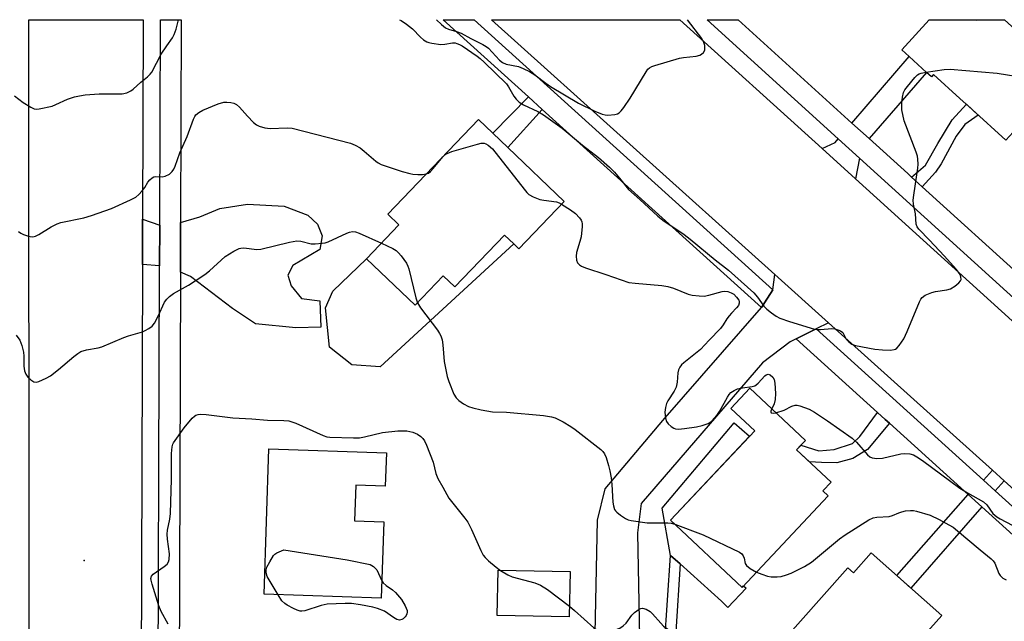
# Model space of a CAD drawing. Units: inches. Extents: x 1285758 to 1291758, y 465453 to 469453.
# Drawn here: x 1286548 to 1286831, y 469280 to 469453 of the extents above; entities that cross this region are included whole.
import ezdxf

# ---------------------------------------------------------------- set-up
doc = ezdxf.new("R2010")
doc.units = ezdxf.units.IN
doc.header["$MEASUREMENT"] = 0
for name, color, linetype in [('BLDG-Footprint', 5, 'Continuous'), ('CULTRL-Pad', 6, 'Continuous'), ('ELEV-Spot Elevation', 7, 'Continuous'), ('TRANS-Driveway', 251, 'Continuous'), ('TRANS-Non Street Sidewalk', 7, 'Continuous'), ('TRANS-Road', 130, 'Continuous'), ('TRANS-Street Sidewalk', 7, 'Continuous'), ('Undefined', 1, 'Continuous')]:
    doc.layers.add(name, color=color, linetype=linetype)

msp = doc.modelspace()

# ---------------------------------------------------------------- linework, layer by layer
at = {"layer": 'BLDG-Footprint'}
for points, elevation in [([(1286822.47, 469453.19), (1286822.63, 469453.05), (1286822.76, 469453.19), (1286830.81, 469453.19), (1286847.64, 469437.91), (1286845.87, 469435.96), (1286853.19, 469429.31), (1286840.03, 469414.83), (1286833.29, 469420.95), (1286831.18, 469418.63), (1286821.49, 469427.44), (1286818, 469430.6), (1286810.43, 469437.48), (1286809.82, 469436.8), (1286808.41, 469438.08), (1286803.39, 469442.63), (1286801.3, 469444.54), (1286809.16, 469453.19)], 311.55), ([(1286704.41, 469401.04), (1286691.4, 469387.42), (1286689.95, 469388.81), (1286687.28, 469391.36), (1286673.04, 469376.47), (1286669.67, 469379.69), (1286661.62, 469371.27), (1286647.68, 469384.58), (1286656.97, 469394.3), (1286653.75, 469397.38), (1286679.76, 469424.6), (1286683.92, 469420.63), (1286688.22, 469416.52)], 314.82), ([(1286780.21, 469316.49), (1286755.47, 469290.19), (1286734.94, 469309.5), (1286759.08, 469335.17), (1286752.23, 469341.61), (1286757.66, 469347.38), (1286773.62, 469332.37), (1286771.11, 469329.7), (1286781.01, 469320.39), (1286778.69, 469317.92)], 337.69), ([(1286653.37, 469328.88), (1286653.04, 469319.25), (1286644.57, 469319.54), (1286644.23, 469309.26), (1286652.59, 469308.98), (1286651.84, 469287.08), (1286618.23, 469288.22), (1286619.64, 469330.02)], 319.6), ([(1286792.52, 469300.12), (1286812.77, 469282.12), (1286807.9, 469276.64), (1286809.62, 469275.11), (1286799.62, 469263.86), (1286802.63, 469261.18), (1286796.95, 469254.8), (1286794, 469257.43), (1286783.66, 469245.79), (1286787.15, 469242.69), (1286780.64, 469235.38), (1286775.41, 469240.03), (1286772.8, 469237.09), (1286763.02, 469245.79), (1286764.9, 469247.9), (1286763.98, 469248.71), (1286768.28, 469253.54), (1286757.1, 469263.48), (1286785.86, 469295.83), (1286787.45, 469294.41)], 343.06), ([(1286706.08, 469294.72), (1286705.85, 469281.71), (1286685.16, 469282.09), (1286685.4, 469295.1)], 318.29)]:
    msp.add_lwpolyline(points, close=True, dxfattribs=dict(at, elevation=elevation))
at = {"layer": 'CULTRL-Pad'}
for points in [[(1286689.95, 469388.81), (1286651.58, 469353.49), (1286643.46, 469354.12), (1286637.06, 469359.18), (1286635.9, 469370.46), (1286637.98, 469375.24), (1286647.68, 469384.58), (1286661.62, 469371.27), (1286669.67, 469379.69), (1286673.04, 469376.47), (1286687.28, 469391.36)], [(1286734.94, 469309.5), (1286755.47, 469290.19), (1286755.87, 469290.62), (1286756.65, 469289.95), (1286751.33, 469284.39), (1286749.52, 469286.23), (1286737.66, 469296.93), (1286734.95, 469299.37), (1286732.55, 469312.95), (1286753.21, 469337.46), (1286757.62, 469333.62)]]:
    msp.add_lwpolyline(points, close=True, dxfattribs=at)
at = {"layer": 'ELEV-Spot Elevation'}
msp.add_point((1286566.58, 469297.89, 316.75), dxfattribs=at)
at = {"layer": 'TRANS-Driveway'}
for points in [[(1286791.91, 469419.1), (1286787, 469423.55), (1286803.39, 469442.63), (1286808.41, 469438.08)], [(1286789.17, 469413.49), (1286788.01, 469407.52), (1286778.44, 469416.2), (1286782.16, 469417.92), (1286783.09, 469419)], [(1286594.25, 469380.71), (1286594.3, 469394.94), (1286599.78, 469396.58), (1286605.53, 469398.98), (1286613.51, 469400.23), (1286624, 469399.67), (1286630.84, 469397.11), (1286633.62, 469394.51), (1286634.96, 469391.12), (1286634.21, 469387.18), (1286626.52, 469382.66), (1286625.1, 469379.89), (1286626.05, 469376.76), (1286628.96, 469373.11), (1286634.21, 469372.5), (1286634.54, 469364.91), (1286627.33, 469364.71), (1286615.79, 469365.92), (1286609.2, 469370.32), (1286597.11, 469379.44)], [(1286588.3, 469394.26), (1286588.26, 469382.52), (1286583.32, 469382.88), (1286583.36, 469395.91)]]:
    msp.add_lwpolyline(points, close=True, dxfattribs=at)
at = {"layer": 'TRANS-Non Street Sidewalk'}
for points in [[(1286698.09, 469427.46), (1286688.22, 469416.52), (1286683.92, 469420.63), (1286694.15, 469431.03)], [(1286807.17, 469405.25), (1286806.11, 469406.21), (1286804.14, 469408), (1286808.09, 469411.41), (1286811.65, 469417.66), (1286815.75, 469424.43), (1286819.84, 469428.94), (1286821.49, 469427.44), (1286823.24, 469425.84), (1286819.4, 469423.13), (1286816.95, 469419.74), (1286812.57, 469411.8), (1286810.94, 469409.4)], [(1286797.75, 469337.33), (1286791.46, 469329.79), (1286787.21, 469327.23), (1286782.68, 469325.93), (1286778.26, 469326.07), (1286774.82, 469326.21), (1286771.11, 469329.7), (1286772.36, 469331.04), (1286777.52, 469329.44), (1286781.85, 469329.78), (1286787.15, 469331.56), (1286789.28, 469333.55), (1286794.32, 469340.44), (1286796.56, 469338.41)], [(1286830.73, 469320.82), (1286828.13, 469317.95), (1286824.72, 469321.03), (1286827.31, 469323.89)], [(1286824.26, 469313.36), (1286803.88, 469290.02), (1286799.89, 469293.57), (1286820.35, 469316.89)], [(1286736.47, 469277.48), (1286733.16, 469273.74), (1286734.95, 469299.37), (1286737.66, 469296.93)]]:
    msp.add_lwpolyline(points, close=True, dxfattribs=at)
at = {"layer": 'TRANS-Road'}
for points in [[(1286583.36, 469395.91), (1286583.32, 469382.88), (1286582.83, 469236.91), (1286582.77, 469221.64), (1286582.46, 469127.93), (1286549.07, 469127.52), (1286550.84, 469279.25), (1286550.67, 469453.22), (1286583.55, 469453.22)], [(1286778.44, 469416.2), (1286788.01, 469407.52), (1287084.58, 469138.62), (1287031.29, 469140.49), (1286830.73, 469320.82), (1286827.31, 469323.89), (1286780.26, 469366.2), (1286764.91, 469380), (1286683.49, 469453.21), (1286737.63, 469453.2)]]:
    msp.add_lwpolyline(points, close=True, dxfattribs=at)
msp.add_lwpolyline([(1286713.01, 469262.97), (1286713.92, 469309.51), (1286716.12, 469318.46), (1286732.71, 469338.12), (1286761.03, 469370.54), (1286764.28, 469375.69), (1286764.91, 469380), (1286780.26, 469366.2), (1286776.73, 469364.43), (1286770.97, 469361.55), (1286769.22, 469360.68), (1286761.29, 469354.66), (1286726.5, 469314.28), (1286725.47, 469305.84), (1286726.22, 469265.88)], dxfattribs=at)
at = {"layer": 'TRANS-Street Sidewalk'}
for points in [[(1287087.3, 469142.86), (1286789.17, 469413.49), (1286783.09, 469419), (1286745.42, 469453.2), (1286754.35, 469453.2), (1286787, 469423.55), (1286791.91, 469419.1), (1286803.03, 469409.01), (1286804.14, 469408), (1286806.11, 469406.21), (1286807.17, 469405.25), (1286836.52, 469378.61)], [(1287019.99, 469136.34), (1286824.26, 469313.36), (1286820.35, 469316.89), (1286797.75, 469337.33), (1286796.56, 469338.41), (1286794.32, 469340.44), (1286770.97, 469361.55), (1286776.73, 469364.43), (1286824.72, 469321.03), (1286828.13, 469317.95), (1287024.86, 469140.03)]]:
    msp.add_lwpolyline(points, dxfattribs=at)
msp.add_polyline3d([(1286587.79, 469235.5, 0), (1286588.26, 469382.52, 0), (1286588.3, 469394.26, 0), (1286588.5, 469453.22, 0), (1286594.48, 469453.22, 0), (1286594.3, 469394.94, 0), (1286594.25, 469380.71, 0), (1286593.78, 469235.27, 0)], dxfattribs=at)
msp.add_polyline3d([(1286764.28, 469375.69, 0), (1286761.03, 469370.54, 0), (1286698.09, 469427.46, 0), (1286694.15, 469431.03, 0), (1286669.62, 469453.21, 0), (1286678.57, 469453.21, 0)], close=True, dxfattribs=at)
at = {"layer": 'Undefined'}
for points, elevation in [([(1286808.35, 469438.13), (1286813.47, 469438.96), (1286815.22, 469438.99), (1286828.72, 469437.88), (1286836.97, 469436.49), (1286838.44, 469436.34), (1286839.86, 469436.49), (1286844.38, 469437.35), (1286845.44, 469437.7), (1286847.03, 469438.46)], 312), ([(1286664.77, 469408.92), (1286665.46, 469409.16), (1286666.05, 469409.6), (1286666.81, 469410.44), (1286669.53, 469413.79), (1286670.13, 469414.37), (1286670.76, 469414.81), (1286672.1, 469415.35), (1286679.47, 469417.51), (1286680.59, 469417.77), (1286681.4, 469417.78), (1286681.87, 469417.61), (1286682.55, 469417.19), (1286683.79, 469416.09), (1286692.88, 469404.53), (1286693.64, 469403.62), (1286694.28, 469403.02), (1286695.53, 469402.33), (1286697.43, 469401.61), (1286698.54, 469401.37), (1286702.2, 469400.88), (1286703, 469400.62), (1286703.67, 469400.26)], 314), ([(1286703.67, 469400.26), (1286706.25, 469398.59), (1286707.67, 469397.54), (1286708.8, 469396.32), (1286709.25, 469395.65), (1286709.46, 469395.18), (1286709.56, 469394.64), (1286709.56, 469393.8), (1286709.24, 469390.9), (1286708.89, 469389.49), (1286707.95, 469386.41), (1286707.8, 469385.28), (1286707.94, 469384.17), (1286708.24, 469383.42), (1286708.75, 469382.85), (1286709.39, 469382.41), (1286710.47, 469381.96), (1286716.38, 469380.08), (1286722.99, 469377.79), (1286724.73, 469377.51), (1286732.39, 469376.84), (1286734.14, 469376.62), (1286735.78, 469376.12), (1286739.99, 469374.42), (1286741.11, 469374.15), (1286743.14, 469373.88), (1286744.59, 469373.85), (1286745.88, 469374.09), (1286749.71, 469375.12), (1286750.54, 469375.24), (1286751.34, 469375.17), (1286752.36, 469374.81), (1286753.05, 469374.36), (1286753.87, 469373.58), (1286754.5, 469372.7), (1286754.64, 469372.26), (1286754.67, 469371.82), (1286754.42, 469371.16), (1286753.9, 469370.48), (1286752.42, 469368.98), (1286751.71, 469368.14), (1286751.1, 469367.27), (1286750.07, 469365.55), (1286749.31, 469364.55), (1286745.98, 469361.19), (1286743.51, 469358.5), (1286738.7, 469354.71), (1286738.1, 469354.11), (1286737.62, 469353.4), (1286737.25, 469352.63), (1286737.02, 469351.83), (1286736.85, 469349.11), (1286736.5, 469347.65), (1286735.96, 469346.57), (1286734.11, 469343.73), (1286733.77, 469342.96), (1286733.45, 469341.87), (1286733.33, 469340.48), (1286733.47, 469338.83), (1286733.77, 469337.82), (1286734.28, 469337.16), (1286735.15, 469336.42), (1286735.87, 469335.96), (1286736.38, 469335.76), (1286737.19, 469335.67), (1286738.89, 469335.82), (1286742.33, 469336.31), (1286744.05, 469336.69), (1286745.72, 469337.26), (1286746.22, 469337.54), (1286746.88, 469338.07), (1286748.25, 469339.53), (1286749.01, 469340.75), (1286751.23, 469344.84), (1286751.71, 469345.55), (1286752.28, 469346.14), (1286753.18, 469346.77), (1286754.19, 469347.19), (1286755.56, 469347.47), (1286758.35, 469347.84), (1286759.12, 469348.08), (1286759.54, 469348.34), (1286760.12, 469348.84), (1286761.97, 469350.96), (1286762.38, 469351.27), (1286762.97, 469351.46), (1286763.57, 469351.28), (1286764.28, 469350.6), (1286764.67, 469349.92), (1286764.91, 469348.82), (1286765.04, 469345.88), (1286764.99, 469344.13), (1286764.66, 469342.87), (1286763.96, 469341.45)], 314), ([(1286651.92, 469389.02), (1286655.17, 469387.51), (1286656.16, 469386.91), (1286656.8, 469386.31), (1286657.57, 469385.41), (1286659.16, 469383.27), (1286659.52, 469382.48), (1286659.77, 469381.64), (1286661.78, 469373.31), (1286662.25, 469371.93)], 316), ([(1286662.25, 469371.93), (1286663.15, 469370.45), (1286668.03, 469364.06), (1286668.63, 469363.13), (1286669, 469362.39), (1286669.33, 469361.27), (1286669.59, 469359.83), (1286669.95, 469355.09), (1286670.83, 469350.71), (1286671.3, 469349.31), (1286672.76, 469345.7), (1286673.41, 469344.6), (1286674.14, 469343.85), (1286675.45, 469342.91), (1286676.88, 469342.18), (1286678.16, 469341.75), (1286680.58, 469341.14), (1286683.82, 469340.64), (1286687.84, 469340.48), (1286698.48, 469339.55), (1286700.72, 469339.13), (1286701.81, 469338.84), (1286702.6, 469338.52), (1286704.12, 469337.71), (1286706.35, 469336.4), (1286707.54, 469335.57), (1286714.89, 469329.83), (1286715.5, 469329.22), (1286715.98, 469328.54), (1286716.4, 469327.54), (1286717.1, 469325.2), (1286717.49, 469323.66), (1286717.86, 469321.7), (1286718.12, 469319.7), (1286718.38, 469314.71), (1286718.52, 469313.58), (1286718.84, 469312.59), (1286719.12, 469312.16), (1286719.5, 469311.77), (1286720.59, 469310.91), (1286722, 469309.98), (1286722.76, 469309.64), (1286723.59, 469309.42), (1286728.17, 469308.72), (1286734.15, 469308.78), (1286735.15, 469308.66), (1286736.13, 469308.38)], 316), ([(1286765.11, 469340.36), (1286767.56, 469341.08), (1286769.75, 469342.25), (1286770.71, 469342.57), (1286771.24, 469342.56), (1286772.04, 469342.37), (1286774.73, 469341.37), (1286776.27, 469340.5), (1286780, 469338.07), (1286787.03, 469333.07), (1286788.29, 469331.94), (1286791.47, 469328.3), (1286792.11, 469327.73), (1286792.81, 469327.36), (1286794.14, 469327.19), (1286795.81, 469327.29), (1286801.03, 469328.51), (1286802.13, 469328.68), (1286803.57, 469328.58), (1286804.67, 469328.24), (1286805.65, 469327.71), (1286807.28, 469326.63), (1286817.97, 469318.72), (1286820.14, 469317.37), (1286824.78, 469314.76), (1286825.73, 469313.87), (1286827.48, 469311.46), (1286828.56, 469310.48), (1286829.55, 469309.86), (1286832.95, 469308.04)], 314), ([(1286590.75, 469279.68), (1286588.75, 469283.3), (1286588.06, 469284.94), (1286586.1, 469291.11), (1286585.82, 469292.23), (1286585.78, 469292.77), (1286585.94, 469293.4), (1286586.45, 469294), (1286589.57, 469296.15), (1286590.43, 469296.88), (1286590.81, 469297.5), (1286591.01, 469298.18), (1286591.06, 469299.84), (1286590.5, 469304.02), (1286590.41, 469305.5), (1286590.55, 469306.66), (1286591.2, 469309.83), (1286591.38, 469311.45), (1286591.7, 469321.23), (1286591.69, 469328.62), (1286591.86, 469330.52), (1286592.05, 469331.28), (1286592.27, 469331.74), (1286595.35, 469336.02), (1286597.62, 469338.8), (1286598.26, 469339.39), (1286598.68, 469339.64), (1286599.29, 469339.85), (1286600.13, 469339.94), (1286601.6, 469339.85), (1286609.26, 469338.86), (1286614.77, 469338.6), (1286619.23, 469338.21), (1286623.92, 469338.14), (1286625.37, 469338), (1286626.22, 469337.78), (1286627.33, 469337.37), (1286635.19, 469333.8), (1286636.3, 469333.42), (1286637.15, 469333.3), (1286643.89, 469333.13), (1286645.63, 469333.18), (1286647.08, 469333.45), (1286652.22, 469334.68), (1286656.6, 469335.17), (1286659.27, 469335.12), (1286660.07, 469335), (1286660.9, 469334.74), (1286662.25, 469334.15), (1286663.24, 469333.57), (1286663.82, 469332.99), (1286664.28, 469332.3), (1286664.9, 469331.06), (1286666.75, 469326.12), (1286667.58, 469322.86), (1286668.14, 469321.46), (1286669.59, 469318.98), (1286671.24, 469315.86), (1286675.89, 469310.08), (1286676.73, 469308.88), (1286677.76, 469306.83), (1286680.45, 469300.8), (1286681.14, 469299.49), (1286681.67, 469298.81), (1286682.71, 469297.83), (1286684.9, 469295.96), (1286686.1, 469295.09)], 318), ([(1286763.96, 469341.45), (1286763.7, 469340.77), (1286763.69, 469340.59), (1286763.81, 469340.33), (1286764.34, 469340.24), (1286765.11, 469340.36)], 314), ([(1286759.61, 469294.6), (1286761.13, 469293.97), (1286762.73, 469293.45), (1286763.84, 469293.27), (1286765.54, 469293.2), (1286766.64, 469293.33), (1286768.25, 469293.79), (1286769.56, 469294.29), (1286771.12, 469295), (1286773.42, 469296.2), (1286775.36, 469297.47), (1286783.4, 469304.1), (1286785.02, 469305.33), (1286791.86, 469309.57), (1286793.09, 469310.17), (1286794.16, 469310.39), (1286797.68, 469310.55), (1286798.65, 469310.83), (1286800.5, 469311.65), (1286801.31, 469311.93), (1286802.41, 469312.15), (1286803.81, 469312.29), (1286804.66, 469312.26), (1286805.51, 469312.1), (1286809.44, 469310.98), (1286812.03, 469309.72), (1286814.83, 469308.2), (1286816.02, 469307.45), (1286817.31, 469306.44), (1286823.77, 469300.95), (1286826.99, 469298.41), (1286827.58, 469297.82), (1286828, 469297.14), (1286829.12, 469294.22), (1286829.57, 469293.58), (1286830.31, 469292.85), (1286831.3, 469292.33)], 316), ([(1286736.13, 469308.38), (1286744.32, 469305.3), (1286754.71, 469300.34), (1286755.38, 469299.85), (1286755.79, 469299.26), (1286756.02, 469298.59), (1286756.37, 469297.09), (1286756.72, 469296.44), (1286757.8, 469295.61), (1286759.61, 469294.6)], 316), ([(1286622.26, 469288.08), (1286619.14, 469293.37), (1286618.8, 469294.42), (1286618.8, 469295.22), (1286619.08, 469296), (1286619.88, 469297.58), (1286620.92, 469299.36), (1286621.31, 469299.76), (1286621.88, 469300.11), (1286623.9, 469300.98), (1286642.07, 469298.1), (1286648.73, 469296.75), (1286649.65, 469296.23), (1286650.57, 469295.27), (1286652.01, 469292.1)], 320), ([(1286686.1, 469295.09), (1286688.25, 469293.77), (1286689.51, 469293.2), (1286695.99, 469291.46), (1286697.62, 469290.83), (1286699.64, 469289.59), (1286705.9, 469284.77)], 318), ([(1286652.01, 469292.1), (1286652.47, 469291.5), (1286653.25, 469290.75), (1286655.1, 469289.52), (1286655.97, 469288.75), (1286657.69, 469286.68), (1286658.75, 469284.89), (1286659.28, 469283.56), (1286659.33, 469283.08), (1286659.27, 469282.61), (1286659.06, 469282.16), (1286658.74, 469281.75), (1286658.18, 469281.21), (1286657.77, 469280.93), (1286657.1, 469280.79), (1286656.38, 469281.01), (1286655.4, 469281.56), (1286652.83, 469283.34), (1286650.83, 469284.14), (1286649.44, 469284.5), (1286645.94, 469285.19), (1286643.32, 469285.55), (1286641.57, 469285.59), (1286636.34, 469285.37), (1286634.66, 469284.98), (1286629.93, 469283.48), (1286629.1, 469283.34), (1286628.56, 469283.38), (1286627.76, 469283.64), (1286626.7, 469284.12), (1286624.88, 469285.06), (1286624.16, 469285.53), (1286623.38, 469286.36), (1286622.26, 469288.08)], 320), ([(1286705.9, 469284.77), (1286707.38, 469283.55), (1286712.88, 469278.62), (1286713.85, 469277.94), (1286714.89, 469277.55), (1286716, 469277.4), (1286716.83, 469277.45), (1286718.77, 469277.9), (1286720.36, 469278.46), (1286721.34, 469279.12), (1286722.2, 469279.94), (1286723.78, 469282.2), (1286724.55, 469283.02), (1286725.94, 469283.98), (1286726.43, 469284.17), (1286726.92, 469284.21), (1286727.91, 469283.92), (1286729.1, 469283.24), (1286729.75, 469282.64), (1286732.11, 469279.94), (1286732.95, 469279.1), (1286733.89, 469278.38), (1286736.06, 469277.01)], 318)]:
    msp.add_lwpolyline(points, dxfattribs=dict(at, elevation=elevation))
for points in [[(1286546.58, 469431.39, 312), (1286549.09, 469429.44, 312), (1286551.25, 469428.07, 312), (1286552.26, 469427.62, 312), (1286552.79, 469427.53, 312), (1286553.64, 469427.58, 312), (1286557.38, 469428.42, 312), (1286558.46, 469428.82, 312), (1286561.82, 469430.41, 312), (1286563.8, 469431.04, 312), (1286565.23, 469431.39, 312), (1286566.93, 469431.6, 312), (1286570.92, 469431.9, 312), (1286577.48, 469431.97, 312), (1286578.82, 469432.25, 312), (1286580.02, 469432.79, 312), (1286580.71, 469433.3, 312), (1286582.9, 469435.26, 312), (1286584.81, 469436.8, 312), (1286585.55, 469437.54, 312), (1286586.04, 469438.17, 312), (1286588.72, 469443.28, 312), (1286590.32, 469445.75, 312), (1286591.91, 469448, 312), (1286592.47, 469448.96, 312), (1286593.04, 469450.51, 312), (1286593.68, 469453.21, 312)], [(1286657.08, 469453.21, 312), (1286657.58, 469452.95, 312), (1286659.15, 469451.96, 312), (1286660.81, 469450.63, 312), (1286663.11, 469448.21, 312), (1286664.01, 469447.48, 312), (1286664.98, 469446.85, 312), (1286665.51, 469446.64, 312), (1286666.36, 469446.44, 312), (1286669, 469446.14, 312), (1286670.17, 469446.15, 312), (1286672.36, 469446.57, 312), (1286673.07, 469446.54, 312), (1286673.61, 469446.41, 312), (1286674.36, 469446.08, 312), (1286675.07, 469445.67, 312), (1286679.45, 469442.7, 312), (1286680.32, 469442.03, 312), (1286681.41, 469441.03, 312), (1286687.82, 469434.83, 312), (1286688.44, 469433.97, 312), (1286689.9, 469431.26, 312), (1286690.64, 469430.36, 312), (1286691.48, 469429.56, 312), (1286692.67, 469428.78, 312), (1286696.84, 469426.89, 312), (1286698.47, 469425.92, 312), (1286703.8, 469422.08, 312), (1286709.61, 469417.2, 312), (1286714.26, 469413.64, 312), (1286717.38, 469410.84, 312), (1286718.8, 469409.44, 312), (1286720.29, 469407.75, 312), (1286722.87, 469404.43, 312), (1286726.14, 469401.62, 312), (1286731.23, 469396.77, 312), (1286732.67, 469395.66, 312), (1286738.85, 469391.49, 312), (1286740.59, 469390.23, 312), (1286747.71, 469384.28, 312), (1286751.52, 469381.28, 312), (1286758.85, 469374.81, 312), (1286759.92, 469373.56, 312), (1286761.75, 469370.96, 312), (1286762.52, 469370.09, 312), (1286763.86, 469369.03, 312), (1286765.28, 469368.06, 312), (1286766.3, 469367.53, 312), (1286769.04, 469366.52, 312), (1286776.27, 469364.33, 312), (1286777.11, 469364.22, 312), (1286777.95, 469364.22, 312), (1286781.22, 469364.53, 312), (1286782.09, 469364.42, 312), (1286782.93, 469364.18, 312), (1286783.72, 469363.84, 312), (1286784.37, 469363.37, 312), (1286785.37, 469361.52, 312), (1286786.11, 469360.72, 312), (1286787, 469360.08, 312), (1286788.06, 469359.66, 312), (1286793.53, 469358.57, 312), (1286795.8, 469358.4, 312), (1286798.07, 469358.36, 312), (1286799.09, 469358.48, 312), (1286799.48, 469358.61, 312), (1286799.88, 469358.85, 312), (1286800.6, 469359.66, 312), (1286801.85, 469361.58, 312), (1286802.89, 469363.69, 312), (1286806.4, 469372.23, 312), (1286806.8, 469373, 312), (1286807.13, 469373.45, 312), (1286808.04, 469374.1, 312), (1286809.9, 469374.91, 312), (1286811.03, 469375.17, 312), (1286814.23, 469375.61, 312), (1286815.32, 469375.96, 312), (1286816.56, 469376.73, 312), (1286817.7, 469377.62, 312), (1286818.2, 469378.21, 312), (1286818.34, 469378.64, 312), (1286818.27, 469379.33, 312), (1286818.02, 469380.03, 312), (1286817.59, 469380.76, 312), (1286817.04, 469381.46, 312), (1286813.45, 469385.44, 312), (1286809.24, 469389.95, 312), (1286806.19, 469393.03, 312), (1286805.69, 469393.69, 312), (1286805.43, 469394.46, 312), (1286805.27, 469397.48, 312), (1286804.71, 469400.24, 312), (1286804.6, 469401.36, 312), (1286804.75, 469402.84, 312), (1286805.93, 469410.55, 312), (1286806, 469411.73, 312), (1286805.93, 469413.2, 312), (1286805.78, 469414.06, 312), (1286805.42, 469415.17, 312), (1286801.98, 469424.19, 312), (1286801.34, 469427.3, 312), (1286801.28, 469428.16, 312), (1286801.32, 469429.29, 312), (1286801.51, 469430.99, 312), (1286801.83, 469432.34, 312), (1286802.22, 469433.1, 312), (1286802.92, 469434.05, 312), (1286805.02, 469436.57, 312), (1286805.85, 469437.36, 312), (1286806.33, 469437.64, 312), (1286806.86, 469437.82, 312), (1286808.35, 469438.13, 312)], [(1286667.78, 469453.21, 310), (1286669.2, 469451.8, 310), (1286670.33, 469450.86, 310), (1286671.16, 469450.46, 310), (1286673.46, 469449.8, 310), (1286674.79, 469449.34, 310), (1286677.63, 469447.81, 310), (1286681.03, 469446.14, 310), (1286681.99, 469445.53, 310), (1286682.65, 469445, 310), (1286685.78, 469441.63, 310), (1286686.67, 469440.91, 310), (1286687.7, 469440.46, 310), (1286691.32, 469439.76, 310), (1286692.65, 469439.22, 310), (1286694.45, 469438.32, 310), (1286695.94, 469437.4, 310), (1286699.16, 469434.95, 310), (1286700.51, 469434.03, 310), (1286708.53, 469429.24, 310), (1286713.18, 469426.97, 310), (1286715.33, 469426.08, 310), (1286716.13, 469425.88, 310), (1286716.95, 469425.8, 310), (1286718.92, 469425.99, 310), (1286719.7, 469426.21, 310), (1286720.16, 469426.48, 310), (1286720.76, 469427.08, 310), (1286721.48, 469428, 310), (1286723.32, 469430.69, 310), (1286727.93, 469438.29, 310), (1286728.44, 469438.98, 310), (1286728.84, 469439.37, 310), (1286729.58, 469439.78, 310), (1286730.4, 469440.07, 310), (1286737.5, 469442.17, 310), (1286738.61, 469442.4, 310), (1286742.24, 469442.76, 310), (1286743.36, 469443.03, 310), (1286743.83, 469443.28, 310), (1286744.38, 469443.82, 310), (1286744.73, 469444.48, 310), (1286744.8, 469445, 310), (1286744.73, 469445.82, 310), (1286744.52, 469446.65, 310), (1286743.94, 469447.79, 310), (1286739.75, 469453.2, 310)], [(1286547.72, 469392.38, 314), (1286548.42, 469391.91, 314), (1286549.2, 469391.53, 314), (1286550.29, 469391.11, 314), (1286551.12, 469390.92, 314), (1286551.87, 469390.9, 314), (1286552.6, 469391.04, 314), (1286553.63, 469391.52, 314), (1286557.08, 469393.69, 314), (1286558.83, 469394.6, 314), (1286559.9, 469394.94, 314), (1286566.51, 469396.35, 314), (1286568.69, 469396.96, 314), (1286574.4, 469399.04, 314), (1286579.86, 469401.44, 314), (1286581.42, 469402.28, 314), (1286582.28, 469403.03, 314), (1286583.27, 469404.09, 314), (1286583.97, 469405, 314), (1286584.91, 469406.59, 314), (1286585.47, 469407.25, 314), (1286586.11, 469407.81, 314), (1286586.58, 469408.08, 314), (1286587.09, 469408.22, 314), (1286589, 469408.12, 314), (1286589.9, 469408.24, 314), (1286591.09, 469408.84, 314), (1286591.88, 469409.58, 314), (1286592.35, 469410.32, 314), (1286592.71, 469411.13, 314), (1286594.1, 469415.03, 314), (1286596.18, 469419.68, 314), (1286598.01, 469424.66, 314), (1286598.39, 469425.44, 314), (1286598.7, 469425.87, 314), (1286599.47, 469426.55, 314), (1286600.67, 469427.2, 314), (1286605.04, 469429.02, 314), (1286606.73, 469429.53, 314), (1286607.58, 469429.55, 314), (1286608.74, 469429.43, 314), (1286609.57, 469429.24, 314), (1286610.32, 469428.88, 314), (1286611.16, 469428.13, 314), (1286613.49, 469425.51, 314), (1286615.25, 469423.68, 314), (1286616.09, 469422.98, 314), (1286616.83, 469422.61, 314), (1286618.51, 469422.19, 314), (1286619.95, 469422, 314), (1286624.83, 469422.19, 314), (1286626.28, 469422.08, 314), (1286643.06, 469417.72, 314), (1286644.37, 469417.22, 314), (1286645.79, 469416.42, 314), (1286646.95, 469415.5, 314), (1286650.33, 469412.55, 314), (1286651.02, 469412.08, 314), (1286651.9, 469411.66, 314), (1286657.91, 469409.64, 314), (1286660.1, 469409.02, 314), (1286660.94, 469408.88, 314), (1286662.35, 469408.81, 314), (1286663.77, 469408.81, 314), (1286664.77, 469408.92, 314)], [(1286547.12, 469362.58, 316), (1286548.13, 469361.16, 316), (1286548.74, 469359.63, 316), (1286549.2, 469357.76, 316), (1286549.27, 469356.62, 316), (1286549.25, 469353.72, 316), (1286549.45, 469352.36, 316), (1286549.88, 469351.41, 316), (1286550.47, 469350.55, 316), (1286551.25, 469349.81, 316), (1286552.13, 469349.27, 316), (1286552.85, 469349.14, 316), (1286553.61, 469349.32, 316), (1286555.67, 469350.25, 316), (1286556.92, 469350.94, 316), (1286559.27, 469352.75, 316), (1286563.65, 469356.54, 316), (1286564.74, 469357.37, 316), (1286565.66, 469357.93, 316), (1286567.26, 469358.44, 316), (1286570.61, 469359.03, 316), (1286571.7, 469359.3, 316), (1286577.96, 469361.97, 316), (1286579.29, 469362.43, 316), (1286583.31, 469363.59, 316), (1286584.14, 469363.94, 316), (1286585.15, 469364.53, 316), (1286586.08, 469365.24, 316), (1286586.76, 469366.1, 316), (1286587.8, 469368.07, 316), (1286589.68, 469372.06, 316), (1286590.34, 469372.97, 316), (1286591.12, 469373.77, 316), (1286592.24, 469374.6, 316), (1286596.51, 469377.02, 316), (1286601.2, 469380.04, 316), (1286602.58, 469381.11, 316), (1286607.1, 469385.19, 316), (1286609.55, 469386.71, 316), (1286611.06, 469387.48, 316), (1286611.59, 469387.64, 316), (1286612.44, 469387.71, 316), (1286616.2, 469387.27, 316), (1286617.34, 469387.32, 316), (1286625.59, 469389.37, 316), (1286627.62, 469389.73, 316), (1286628.75, 469389.62, 316), (1286631.75, 469388.85, 316), (1286632.9, 469388.83, 316), (1286634.93, 469389.03, 316), (1286635.79, 469389.18, 316), (1286636.62, 469389.44, 316), (1286641.97, 469391.89, 316), (1286642.79, 469392.19, 316), (1286643.63, 469392.36, 316), (1286644.46, 469392.31, 316), (1286645.56, 469391.96, 316), (1286651.92, 469389.02, 316)]]:
    msp.add_polyline3d(points, dxfattribs=at)

doc.saveas('drawing.dxf')
